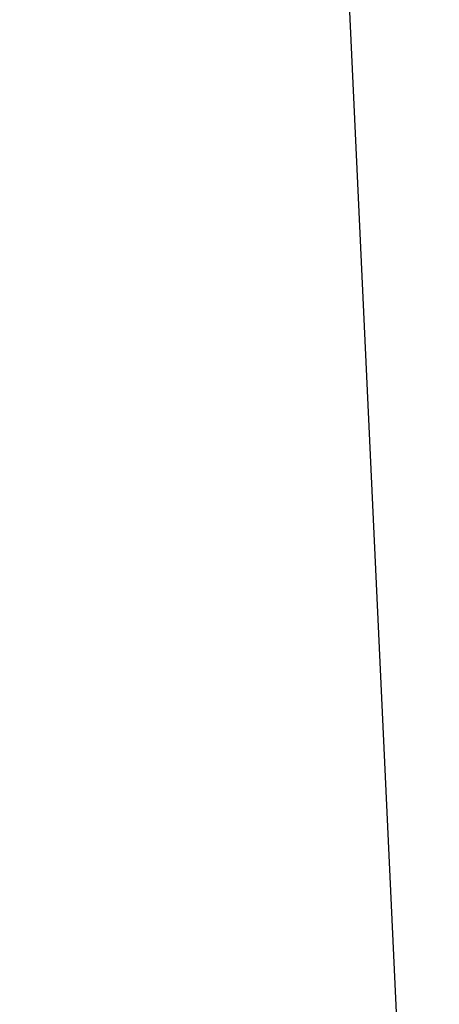
# Model space of a CAD drawing. Units: inches. Extents: x 0 to 17, y 0 to 11.
# Drawn here: x 5.9 to 6, y 7.1 to 7.4 of the extents above; entities that cross this region are included whole.
import ezdxf
from ezdxf import colors
from ezdxf.entities.mleader import LeaderData, LeaderLine
from ezdxf.math import Vec2, Vec3

# ---------------------------------------------------------------- set-up
doc = ezdxf.new("R2010")
doc.units = ezdxf.units.IN
doc.header["$MEASUREMENT"] = 0
doc.layers.add('34451136', color=7, linetype='Continuous')
doc.layers.add('Default', color=7, linetype='Continuous')

# ---------------------------------------------------------------- blocks, each defined once
blk = doc.blocks.new('_SE_FILLED')
at = {"color": 0}
blk.add_line((0, 0), (-1, 0), dxfattribs=at)
blk.add_solid([(0, 0), (-1, -0.1665), (-1, 0.1665), (0, 0)], dxfattribs=at)
blk = doc.blocks.new('SE1')
at = {"layer": '34451136', "color": 7, "linetype": 'Continuous', "lineweight": 30}
blk.add_line((5.926112335562931, 8.954893831993523), (6.10911927560724, 5.035495199378007), dxfattribs=at)
blk = doc.blocks.new('_DOT')
at = {"color": 0, "linetype": 'ByBlock', "lineweight": -2}
blk.add_line((-0.5, 0), (-1, 0), dxfattribs=at)
at = {"color": 0, "linetype": 'ByBlock', "const_width": 0.5}
blk.add_lwpolyline([(-0.25, 0, 1), (0.25, 0, 1)], format="xyb", close=True, dxfattribs=at)

msp = doc.modelspace()

# ---------------------------------------------------------------- block references
at = {"layer": 'Default'}
msp.add_blockref('SE1', (0, 0), dxfattribs=at)

# ---------------------------------------------------------------- leaders
at = {"layer": 'Default', "color": 7, "linetype": 'Continuous', "lineweight": 15}
ml = msp.add_multileader_mtext('Standard', dxfattribs=at)
ml.set_content('{\\pxsm0.9;\\fMicrosoft Sans Serif|b0||i0||c0|p34;\\W1.;19440\\P}', color=256)
ml.set_leader_properties()
ml.set_arrow_properties(name='DOT')
ml.build(insert=Vec2(0, 0))
ml.multileader.update_dxf_attribs({"leader_type": 0, "dogleg_length": 0, "arrow_head_size": 0.188})
ctx = ml.context
ctx.base_point, ctx.char_height, ctx.arrow_head_size, ctx.landing_gap_size = Vec3(10.09605436823083, 10.4425974148767), 0.188, 0.188, 0.09399999999999999
ctx.text_align_type = 1
notes = []
notes.append((ctx, [(0, (0, 0, 0), (0, 0), (1, 0), 1, [])]))
ctx.mtext.insert, ctx.mtext.alignment = Vec3(10.53075236823083, 10.5381954148767), 2
ml = msp.add_multileader_mtext('Standard', dxfattribs=at)
ml.set_content('{\\pxsm0.9;\\fHelvetica-Narrow|b0||i0||c0|p34;\\W1.;1\\P}', color=256)
ml.set_leader_properties()
ml.set_arrow_properties(name='DOT')
ml.build(insert=Vec2(0, 0))
ml.multileader.update_dxf_attribs({"leader_type": 0, "dogleg_length": 0, "arrow_head_size": 0.09})
ctx = ml.context
ctx.base_point, ctx.char_height, ctx.arrow_head_size, ctx.landing_gap_size = Vec3(11.98775529695125, 10.39316555225942), 0.09, 0.09, 0.045
notes.append((ctx, [(0, (0, 0, 0), (0, 0), (1, 0), 1, [])]))
ctx.mtext.insert = Vec3(12.07775529695125, 10.43816555225942)
ml = msp.add_multileader_mtext('Standard', dxfattribs=at)
ml.set_content('{\\pxsm0.9;\\fHelvetica-Narrow|b0||i0||c0|p34;\\W1.;1\\P}', color=256)
ml.set_leader_properties()
ml.set_arrow_properties(name='DOT')
ml.build(insert=Vec2(0, 0))
ml.multileader.update_dxf_attribs({"leader_type": 0, "dogleg_length": 0, "arrow_head_size": 0.09})
ctx = ml.context
ctx.base_point, ctx.char_height, ctx.arrow_head_size, ctx.landing_gap_size = Vec3(11.63151391857093, 10.39031562123238), 0.09, 0.09, 0.045
notes.append((ctx, [(0, (0, 0, 0), (0, 0), (1, 0), 1, [])]))
ctx.mtext.insert = Vec3(11.72151391857093, 10.43531562123238)
ml = msp.add_multileader_mtext('Standard', dxfattribs=at)
ml.set_content('{\\pxsm0.9;\\fArial|b0||i0||c0|p34;\\W1.;DISCHARGE:\\P8.00 NOMINAL WITH 8 HOLES\\P.88/[22,2] DIA EQUALLY SPACED\\PON A 11.75/[298,5] DIA B.C.\\P}', color=256)
ml.set_leader_properties()
ml.set_arrow_properties(name='_SE_FILLED')
ml.build(insert=Vec2(0, 0))
ml.multileader.update_dxf_attribs({"dogleg_length": 0.5195602334316923, "arrow_head_size": 0.25})
ctx = ml.context
ctx.base_point, ctx.char_height, ctx.arrow_head_size, ctx.landing_gap_size = Vec3(3.177128689400228, 10.14381482569509), 0.125, 0.25, 0.0625
ctx.text_align_type = 2
notes.append((ctx, [(0, (1, 1, 0), (6.510313922831919, 10.11631482569509), (-1, 0), 0.5195602334316923, [(0, [(7.410807826717841, 6.234860547747322)], 0, [])])]))
ctx.mtext.insert, ctx.mtext.alignment = Vec3(5.928253689400227, 10.19612732569509), 3
for ctx, leaders in notes:
    for number, flags, end, landing, length, lines in leaders:
        leader = LeaderData()
        leader.index, (leader.has_last_leader_line, leader.has_dogleg_vector, leader.attachment_direction) = number, flags
        leader.last_leader_point, leader.dogleg_vector, leader.dogleg_length = Vec3(end), Vec3(landing), length
        for number, points, colour, breaks in lines:
            line = LeaderLine()
            line.index, line.vertices, line.color, line.breaks = number, Vec3.list(points), colors.encode_raw_color(colour), breaks
            leader.lines.append(line)
        ctx.leaders.append(leader)

doc.saveas('drawing.dxf')
